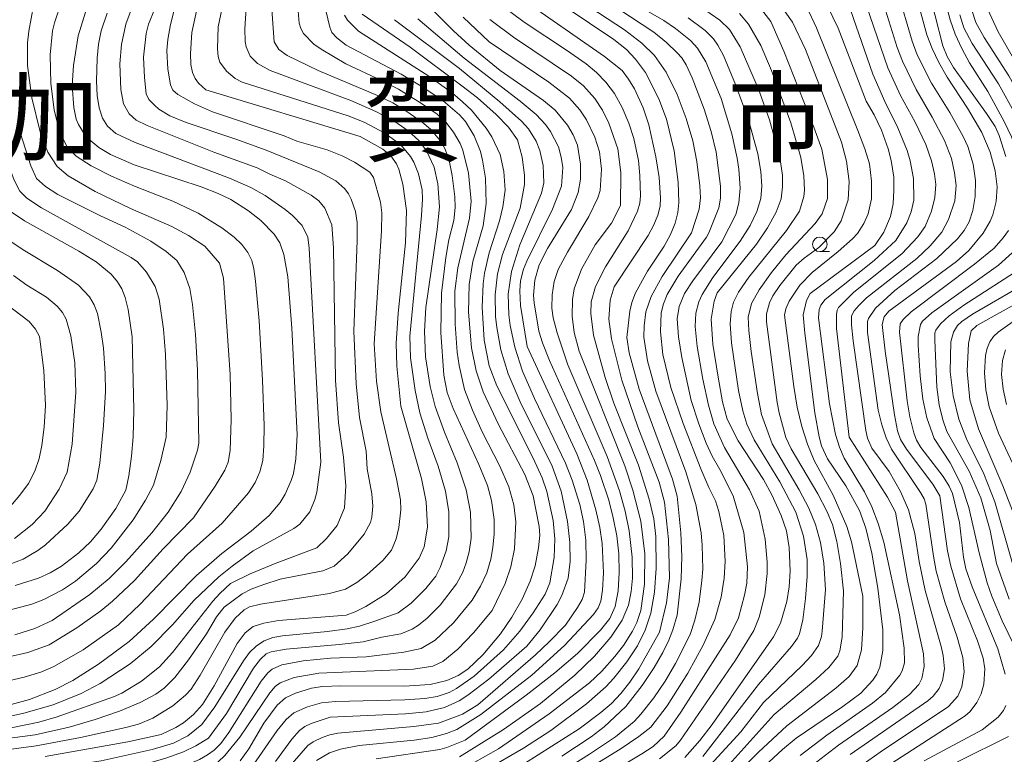
# Model space of a CAD drawing. Units: millimetres. Extents: x -68000 to -66000, y 16500 to 18000.
# Drawn here: x -66590 to -66421, y 17569 to 17695 of the extents above; entities that cross this region are included whole.
import ezdxf

# ---------------------------------------------------------------- set-up
doc = ezdxf.new("R2010")
doc.units = ezdxf.units.MM
for name, color, linetype, lineweight in [('633100_広葉樹林', 7, 'Continuous', 9), ('710100_等高線（計曲線）', 7, 'Continuous', 20), ('710200_等高線（主曲線）', 7, 'Continuous', 9)]:
    doc.layers.add(name, color=color, linetype=linetype, lineweight=lineweight)
doc.layers.add('811000_市・東京都の区', color=7, linetype='Continuous')
doc.styles.add('Style-Kanji', font='txt')

msp = doc.modelspace()

# ---------------------------------------------------------------- linework, layer by layer
at = {"layer": '633100_広葉樹林'}
msp.add_line((-66452.85, 17655.18), (-66451.18, 17655.18), dxfattribs=at)
msp.add_circle((-66452.85, 17656.43), 1.25, dxfattribs=at)
at = {"layer": '710100_等高線（計曲線）', "flags": 128}
for points in [[(-66556, 17714.47), (-66560.7, 17692.81), (-66560.93, 17689.22), (-66560.86, 17687.3), (-66560.59, 17685.94), (-66560.14, 17684.94), (-66559.56, 17684.1), (-66558.33, 17682.99), (-66531.8, 17674.96), (-66527.9, 17672.77), (-66526.53, 17671.61), (-66525.56, 17670.28), (-66525.16, 17669.33), (-66524.48, 17666.76), (-66523.84, 17662.24), (-66524.04, 17656.7), (-66525.3, 17644.63), (-66525.6, 17639.46), (-66525.48, 17635.49), (-66524.83, 17628.61)], [(-66513.79, 17571.3), (-66503.3, 17578.98), (-66498.34, 17582.85), (-66494.49, 17586.17), (-66490.51, 17590.16), (-66488.94, 17592.19), (-66488, 17594.25), (-66487.46, 17596.91), (-66487.29, 17600.07), (-66487.39, 17603.26), (-66487.74, 17606.39), (-66488.32, 17609.46), (-66489.1, 17612.48), (-66490.51, 17616.72), (-66491.57, 17619.29), (-66499.26, 17636.46), (-66500.51, 17639.54), (-66501.12, 17641.51), (-66501.94, 17646.36), (-66502, 17647.72), (-66501.79, 17650.3), (-66501.05, 17652.9), (-66499.64, 17655.74), (-66495.51, 17662.4), (-66494.35, 17665.32), (-66493.98, 17667.63), (-66493.93, 17670.19), (-66494.46, 17673.49), (-66495.22, 17675.26), (-66496.17, 17676.88), (-66498.29, 17679.47), (-66500.31, 17681.11), (-66507.78, 17686.31), (-66513.06, 17690.63), (-66515.75, 17693.12), (-66522.35, 17699.78)], [(-66500.93, 17700.2), (-66488.23, 17691.6), (-66486.07, 17689.9), (-66484.49, 17688.22), (-66482.79, 17685.96), (-66480.48, 17681.43), (-66479.19, 17677.91), (-66477.86, 17672.51), (-66477.19, 17667.13), (-66477.07, 17663.61), (-66477.24, 17661.88), (-66477.71, 17660.06), (-66478.48, 17658.14), (-66479.56, 17656.13), (-66482.43, 17651.84), (-66484.49, 17648.08), (-66485.13, 17646.44), (-66485.5, 17644.96), (-66485.97, 17640.42), (-66485.61, 17637.77), (-66483.87, 17631.58), (-66478.15, 17616.11), (-66477.36, 17613.16), (-66476.73, 17606.91), (-66476.57, 17602.8), (-66476.69, 17598.98), (-66477.37, 17592.77)], [(-66436.78, 17700.91), (-66434.46, 17692.44), (-66433.58, 17690.09), (-66432.42, 17687.66), (-66431, 17685.15), (-66427.46, 17679.82), (-66425.02, 17675.64), (-66423.57, 17672.26), (-66422.73, 17669.03), (-66422.41, 17666.29), (-66422.54, 17663.81), (-66423.11, 17661.51), (-66423.57, 17660.42), (-66424.8, 17658.35), (-66427.27, 17655.4), (-66429.39, 17653.48), (-66440.98, 17644.94), (-66441.79, 17643.99), (-66442.16, 17642.69), (-66441.65, 17638.06), (-66440.02, 17627.13), (-66439.48, 17624.38), (-66438.98, 17622.92), (-66437.99, 17621.24), (-66433.45, 17615.24), (-66432.21, 17613.21), (-66430.92, 17603.77), (-66430.37, 17601.14), (-66428.68, 17595.57), (-66425.79, 17588.32), (-66424.8, 17585.38), (-66424.48, 17583.52), (-66424.67, 17580.88), (-66425.16, 17579.21), (-66425.91, 17577.73), (-66427.01, 17576.19), (-66427.87, 17575.44), (-66441.44, 17566.67)], [(-66578.95, 17696.33), (-66580.22, 17692.26), (-66581.03, 17687.15), (-66581.29, 17683.69), (-66580.98, 17679.95), (-66580.55, 17677.93), (-66580.18, 17676.99), (-66579.11, 17675.26), (-66578.4, 17674.47), (-66576.71, 17673.07), (-66574.69, 17671.86), (-66570.62, 17670.07)], [(-66552.43, 17567.75), (-66550.94, 17569.79), (-66548.36, 17574.21), (-66546.03, 17577.29), (-66544.65, 17578.55), (-66542.91, 17579.35), (-66540.16, 17580.19), (-66538.28, 17580.47), (-66535.12, 17580.59), (-66524.24, 17580.56), (-66519.8, 17580.81), (-66516.91, 17581.53), (-66514.99, 17582.37), (-66513.32, 17583.48), (-66510.74, 17585.94), (-66507.67, 17589.53), (-66505.73, 17592.37), (-66504, 17595.49), (-66502.62, 17598.56), (-66501.73, 17601.19), (-66501.15, 17604.32), (-66500.96, 17606.47), (-66501.07, 17607.97), (-66502.1, 17613.26), (-66503.49, 17616.91), (-66508.03, 17625.5), (-66510.68, 17631.12), (-66511.89, 17634.71), (-66512.69, 17638.67), (-66513.21, 17644.79), (-66513.1, 17649.56), (-66512.43, 17653.47), (-66510.67, 17659.63), (-66510.17, 17663.46), (-66510.3, 17667.77), (-66510.76, 17670.9), (-66511.14, 17672.38), (-66512.2, 17675.09), (-66513.71, 17677.51), (-66514.76, 17678.7), (-66517.52, 17681.08), (-66521.04, 17683.45), (-66524.77, 17685.65), (-66534.18, 17690.65), (-66535.79, 17691.87), (-66536.65, 17692.81), (-66537.03, 17693.74), (-66537.68, 17696.58)], [(-66473.36, 17697.21), (-66470.01, 17694.91), (-66468.38, 17693.33), (-66466.51, 17690.37), (-66463.38, 17683.09), (-66461.48, 17677.79), (-66459.74, 17671.37), (-66459.27, 17668.32), (-66459.24, 17666.32), (-66459.51, 17664.27), (-66460.34, 17661.94), (-66461.81, 17659.28), (-66463.71, 17656.47), (-66470.5, 17648.1), (-66471, 17646.66), (-66471.53, 17643.6), (-66471.2, 17639.31), (-66470.33, 17633.63), (-66469.55, 17629.39), (-66468.75, 17626.43), (-66466.87, 17622.67), (-66462.54, 17616.05), (-66461.07, 17613.43), (-66459.47, 17609.88), (-66458.57, 17607.24), (-66458.13, 17604.39), (-66457.95, 17600.31), (-66458.12, 17597.59), (-66458.54, 17595.08), (-66459.62, 17591.35), (-66460.83, 17589.03), (-66471.33, 17573.97), (-66473.43, 17571.21), (-66476.04, 17568.3)], [(-66444.89, 17681.04), (-66449.7, 17693.57), (-66451.51, 17697.31)], [(-66424.39, 17697.63), (-66422.2, 17692.94), (-66416.53, 17683.11)], [(-66488.44, 17542.67), (-66459.27, 17569.68), (-66456.93, 17571.62), (-66448.87, 17577.03), (-66445.83, 17579.36), (-66443.72, 17581.58), (-66443.06, 17582.61), (-66442.56, 17583.81), (-66442.01, 17586.68), (-66442.03, 17590.24), (-66442.86, 17597.37), (-66443.91, 17603.38), (-66444.95, 17607.69), (-66446.05, 17610.72), (-66448.37, 17614.97), (-66451.54, 17619.62), (-66452.54, 17621.81), (-66452.97, 17623.38), (-66453.68, 17627.47), (-66455.43, 17641.15), (-66455.69, 17644.3), (-66455.14, 17646.8), (-66454.49, 17647.99), (-66443.4, 17656.24), (-66441.87, 17658.52), (-66440.71, 17661.23), (-66440.28, 17663.38), (-66440.12, 17665.74), (-66440.16, 17667.94), (-66440.59, 17670.84), (-66441.12, 17672.83), (-66442.27, 17676.02), (-66443.5, 17678.67), (-66444.89, 17681.04)], [(-66570.62, 17670.07), (-66559.09, 17666.28), (-66556.17, 17665.18), (-66553.99, 17664.13), (-66550.96, 17662.17), (-66548.88, 17660.51), (-66546.57, 17658.17), (-66545.61, 17656.67), (-66544.9, 17654.66), (-66544.22, 17650.84), (-66543.52, 17642.04), (-66542.63, 17623.77), (-66542.85, 17619.58), (-66543.27, 17617.07), (-66543.63, 17615.86), (-66544.66, 17613.53), (-66545.55, 17612.08), (-66547.44, 17609.86), (-66550.52, 17607.16), (-66555.54, 17603.31), (-66559.92, 17599.56), (-66567.29, 17592.05), (-66571.47, 17588.2), (-66576.73, 17584.3), (-66581.17, 17581.51), (-66584.16, 17579.99), (-66588.62, 17578.24), (-66593.01, 17577.07)], [(-66591.76, 17662.01), (-66589.43, 17660.44), (-66580.12, 17655.26), (-66577.15, 17653.44), (-66574.54, 17651.28), (-66573.46, 17650), (-66572.72, 17648.78), (-66572.17, 17647.3), (-66571.66, 17645.24), (-66570.97, 17640.56), (-66570.7, 17628.03), (-66570.79, 17623.39), (-66571.05, 17620.03), (-66571.51, 17616.7), (-66572.06, 17614.23), (-66573.79, 17611.06), (-66576.26, 17607.5), (-66578.12, 17605.35), (-66580.11, 17603.42), (-66583.09, 17601.13), (-66585.06, 17600), (-66587.07, 17599.08), (-66591.03, 17597.83)], [(-66412.85, 17649.79), (-66425.86, 17642.48), (-66426.84, 17641.6), (-66427.29, 17639.42), (-66427.52, 17634.65), (-66427.06, 17629.71), (-66425.58, 17624.73), (-66421.4, 17614.95), (-66419.34, 17609.63)], [(-66524.83, 17628.61), (-66521.25, 17616.24), (-66520.45, 17612.18), (-66520.26, 17607.83), (-66520.78, 17604.49), (-66521.65, 17602.52), (-66524.06, 17599.33), (-66527.32, 17596.38), (-66530.84, 17594.21), (-66532.65, 17593.3), (-66534.23, 17592.76), (-66545.85, 17591.8), (-66548.34, 17591.37), (-66550.15, 17590.8), (-66551.55, 17589.68), (-66552.9, 17587.89), (-66556.85, 17580.59), (-66558.88, 17577.42), (-66560.44, 17575.68), (-66562.17, 17574.24), (-66563.48, 17573.42), (-66565.99, 17572.25), (-66571.69, 17570.98), (-66585.89, 17568.47)], [(-66477.37, 17592.77), (-66478.11, 17590.21), (-66478.81, 17588.44), (-66479.82, 17586.32), (-66481.29, 17583.76), (-66483.39, 17580.65), (-66486.16, 17577.08), (-66489.89, 17573.55), (-66492.13, 17571.83), (-66497.18, 17568.53)], [(-66529.04, 17568.08), (-66518.11, 17569.69), (-66516.89, 17570.01), (-66513.79, 17571.3)]]:
    msp.add_lwpolyline(points, dxfattribs=at)
at = {"layer": '710200_等高線（主曲線）', "flags": 128}
for points in [[(-66551.89, 17714.25), (-66556.17, 17693.77), (-66556.32, 17690.02), (-66556.21, 17688.68), (-66555.93, 17687.71), (-66554.77, 17686.2), (-66553.28, 17684.9), (-66552.06, 17684.27), (-66533.87, 17678.49), (-66531.13, 17677.44), (-66527.55, 17675.52), (-66525.42, 17673.99), (-66524.55, 17673.19), (-66523.16, 17671.49), (-66522.6, 17670.56), (-66521.77, 17668.52), (-66521.14, 17665.77), (-66521.07, 17664.19), (-66521.24, 17661.36), (-66523.27, 17640.64), (-66523.17, 17636.96), (-66522.38, 17631.32), (-66521.53, 17627.51), (-66520.15, 17623.12), (-66518.4, 17618.31), (-66517.15, 17614.05), (-66516.57, 17610.51), (-66516.58, 17606.18), (-66517.02, 17603.79), (-66518.04, 17600.92), (-66518.82, 17599.45), (-66520.53, 17597.3), (-66523.06, 17594.83), (-66525.25, 17593.13), (-66529.43, 17591.63), (-66531.93, 17590.88), (-66534.05, 17590.38)], [(-66560.61, 17709.04), (-66564.39, 17694.21), (-66564.84, 17691.61), (-66564.99, 17689.75), (-66564.83, 17686.53), (-66564.37, 17683.84), (-66563.96, 17682.92), (-66563.09, 17682.19), (-66560.24, 17680.55), (-66557.16, 17679.18), (-66544.88, 17675.08), (-66542.65, 17674.15)], [(-66556.92, 17672.24), (-66568.4, 17676.85), (-66570.28, 17677.78), (-66571.5, 17678.83), (-66572.43, 17680.58), (-66572.9, 17683.01), (-66573.05, 17687.43), (-66572.8, 17690.77), (-66572.04, 17694.23), (-66568.03, 17705.15)], [(-66432.89, 17704.06), (-66430.48, 17694.99), (-66429.58, 17692.51), (-66428.47, 17690.05), (-66427.14, 17687.59), (-66424, 17682.68), (-66421.18, 17677.55), (-66419.95, 17674.89), (-66418.26, 17670.57), (-66416.98, 17666.9), (-66416.32, 17664.35), (-66416.23, 17662.03), (-66416.44, 17660.33), (-66416.89, 17658.79), (-66417.85, 17657), (-66419.82, 17654.97), (-66422.17, 17652.84), (-66427.38, 17649.11)], [(-66439.46, 17699.73), (-66437.01, 17691.34), (-66436.11, 17688.98), (-66433.67, 17684.1), (-66430.51, 17679.05), (-66428.23, 17674.96), (-66427.45, 17673.23), (-66426.51, 17670.18), (-66426.11, 17667.37), (-66426.16, 17664.66), (-66426.56, 17662.23), (-66427.18, 17660.31), (-66428.03, 17658.81), (-66429.19, 17657.35), (-66432.73, 17654.02)], [(-66434.38, 17700.88), (-66431.7, 17690.52), (-66430.95, 17688.68), (-66429.9, 17686.82)], [(-66589.71, 17655.5), (-66592.66, 17657.5), (-66594.17, 17658.85), (-66596.53, 17661.8), (-66597.09, 17662.99), (-66605.34, 17689.48), (-66605.92, 17692.43), (-66605.98, 17694.78), (-66605.6, 17698.34)], [(-66548.58, 17633.08), (-66549.17, 17643.28), (-66549.77, 17650.11), (-66550.05, 17652.24), (-66550.42, 17653.67), (-66551.11, 17655.05), (-66552.11, 17656.39), (-66553.43, 17657.69), (-66555.54, 17659.26), (-66559.63, 17661.76), (-66563.95, 17663.84), (-66570.56, 17666.4), (-66574.53, 17668.14), (-66578.03, 17669.92), (-66580.59, 17671.58), (-66582.11, 17673.11), (-66583.43, 17675.8), (-66584.37, 17679.51), (-66584.92, 17684.05), (-66585.04, 17688.97), (-66584.64, 17693.12), (-66584.32, 17694.49), (-66583.12, 17698)], [(-66505.42, 17699.56), (-66489.86, 17688.69), (-66486.82, 17686.3), (-66485.69, 17684.79), (-66484.7, 17683.16), (-66483.18, 17679.87), (-66482.23, 17676.94), (-66481, 17671.46), (-66480.47, 17667.92), (-66480.2, 17664.42), (-66480.3, 17663), (-66480.69, 17661.45), (-66481.37, 17659.77), (-66482.34, 17657.96), (-66488.2, 17649.14), (-66488.84, 17646.86), (-66489.07, 17643.58), (-66488.63, 17640.22), (-66486.83, 17633.08), (-66484.12, 17625.07), (-66480.44, 17615.6), (-66479.51, 17612.16), (-66478.85, 17605.76), (-66478.66, 17599.15), (-66479.17, 17594.88), (-66480.37, 17589.82)], [(-66495.35, 17699.17), (-66486.37, 17693.26), (-66483.44, 17691.01), (-66481.25, 17688.89), (-66479.26, 17686), (-66477.38, 17682.18), (-66475.78, 17678.05), (-66474.66, 17674.19), (-66473.97, 17670.66), (-66473.43, 17666.46), (-66473.36, 17664.41), (-66473.58, 17662.46), (-66474.89, 17658.4), (-66479.91, 17650.9), (-66481.83, 17647.49), (-66482.72, 17644.84), (-66483.02, 17642.44), (-66483.07, 17640.48), (-66482.43, 17636.41), (-66481.02, 17631.24), (-66475.85, 17617.34), (-66474.13, 17611.77), (-66473.23, 17606.9), (-66473.04, 17604.76), (-66472.97, 17600.66), (-66473.09, 17598.7), (-66473.6, 17595), (-66474.29, 17591.89), (-66475.12, 17589.44), (-66477.65, 17584.42), (-66479.43, 17581.42), (-66481.37, 17578.56), (-66483.61, 17575.71), (-66484.75, 17574.5), (-66487.95, 17571.84), (-66492.39, 17568.85), (-66499.7, 17564.3)], [(-66491.55, 17699.65), (-66481.35, 17692.89), (-66479.18, 17691.07), (-66477.33, 17689.35), (-66476.54, 17688.47), (-66475.8, 17687.28), (-66474.78, 17685.04), (-66472.7, 17679.63), (-66471.52, 17675.83), (-66470.68, 17672.24), (-66469.89, 17666.44), (-66469.9, 17664.38), (-66470.19, 17662.71), (-66471.92, 17658.4), (-66472.3, 17657.68), (-66477.16, 17650.96), (-66479.07, 17647.81), (-66479.7, 17646.21), (-66480.08, 17644.65), (-66480.24, 17641.42), (-66479.79, 17637.5), (-66478.43, 17631.82), (-66476.3, 17625.65), (-66473.27, 17617.86), (-66471.91, 17614.65), (-66470.75, 17612.39), (-66470.21, 17610.54), (-66469.36, 17606.41)], [(-66485.44, 17698.22), (-66479.64, 17694.85), (-66477.62, 17693.51), (-66475.07, 17691.43), (-66473.84, 17690.11), (-66472.42, 17687.75), (-66469.81, 17681.45), (-66467.99, 17675.43), (-66467.05, 17671.21), (-66466.75, 17669.32), (-66466.52, 17666.07), (-66466.76, 17663.54), (-66467.27, 17661.55), (-66469.67, 17656.86), (-66474.68, 17650.19), (-66476.08, 17648), (-66476.98, 17645.77), (-66477.38, 17643.62), (-66477.14, 17640.56), (-66476.57, 17636.97), (-66474.94, 17629.63), (-66473.64, 17625.61), (-66472.36, 17622.3), (-66471.35, 17620.03), (-66470.01, 17617.76)], [(-66460.04, 17698.15), (-66457.53, 17694.58), (-66455.31, 17689.89), (-66449.12, 17674), (-66448.26, 17670.71), (-66447.8, 17667.22), (-66447.97, 17664.07), (-66449.21, 17660.47), (-66450.37, 17658.57), (-66453.02, 17655.88)], [(-66442.14, 17698.55), (-66439.55, 17690.24), (-66438.65, 17687.87), (-66436.33, 17683.05), (-66433.53, 17678.26), (-66431.44, 17674.28), (-66430.26, 17671.2), (-66429.69, 17668.71), (-66429.44, 17666.56), (-66429.64, 17663.88), (-66430.77, 17660.7), (-66431.9, 17658.55), (-66433.92, 17656.15), (-66436.16, 17653.99), (-66444.83, 17647.22), (-66446.13, 17645.95), (-66446.93, 17645.01), (-66447.38, 17644.15), (-66447.4, 17642.61), (-66447.11, 17639.83), (-66444.97, 17624.48), (-66444.64, 17623.14), (-66443.89, 17621.42), (-66440.94, 17617.4)], [(-66596.85, 17697.65), (-66597.64, 17693.25), (-66597.73, 17691.07), (-66592.57, 17670.99), (-66591.25, 17667.45), (-66590.23, 17665.55), (-66589.07, 17664.38), (-66586.54, 17662.69), (-66571.12, 17654.16), (-66570.06, 17653.42), (-66568.51, 17651.64), (-66567.03, 17649.21), (-66566.33, 17647.02), (-66565.59, 17641.88), (-66565.26, 17637.52), (-66564.92, 17628.75)], [(-66587.89, 17697.38), (-66588.7, 17693.07), (-66588.91, 17691.03), (-66588.96, 17687.15), (-66588.21, 17681.6), (-66586.76, 17675.76), (-66585.44, 17672.26), (-66583.86, 17669.79), (-66581.93, 17668.18), (-66577.29, 17665.5), (-66571.27, 17662.6), (-66564.12, 17659.52), (-66561.29, 17657.95), (-66558.48, 17656.11), (-66555.98, 17653.19), (-66555.29, 17650.63)], [(-66555.15, 17594.14), (-66552.09, 17596.38), (-66550.53, 17597.22), (-66548.37, 17598.01), (-66545.53, 17598.91), (-66538.22, 17600.35), (-66536.29, 17601.16), (-66533.94, 17603.3), (-66531.11, 17606.66), (-66530.04, 17608.66), (-66529.79, 17609.57), (-66529.63, 17611.45), (-66529.81, 17613.58), (-66530.57, 17617.85), (-66530.75, 17620.88), (-66531.93, 17626.7), (-66532.51, 17632.47), (-66532.89, 17641.51), (-66532.3, 17657.11), (-66532.33, 17660.21), (-66532.59, 17662.05), (-66533.32, 17664.19), (-66533.81, 17665.11), (-66534.42, 17665.94), (-66535.97, 17667.32), (-66538.85, 17668.86), (-66547.94, 17672.58), (-66553.15, 17674.47), (-66561.69, 17677.33), (-66564.5, 17678.49), (-66566.36, 17679.63), (-66567.13, 17680.31), (-66568.09, 17681.33), (-66568.56, 17682.3), (-66568.86, 17685.06), (-66568.99, 17688.6), (-66568.58, 17692.62), (-66568.16, 17694.26), (-66567.05, 17696.86)], [(-66551.38, 17697.01), (-66551.62, 17693.44), (-66551.57, 17691.29), (-66551.38, 17690.34), (-66550.67, 17688.74), (-66549.43, 17687.49), (-66547.24, 17686.28), (-66533.39, 17681.12), (-66529.1, 17679.23), (-66525.84, 17677.51), (-66523.54, 17675.93), (-66521.75, 17674.26), (-66520.4, 17672.47), (-66519.08, 17669.67), (-66518.44, 17666.83), (-66518.2, 17662.85), (-66518.57, 17659), (-66520.51, 17645.59), (-66520.74, 17641.5), (-66520.56, 17637.1), (-66519.8, 17632.01), (-66518.92, 17628.6), (-66517.3, 17624.16), (-66515.14, 17618.93), (-66513.6, 17614.28), (-66512.85, 17610.45), (-66512.72, 17605.94), (-66513.05, 17603.63), (-66513.58, 17601.75), (-66514.18, 17600.15), (-66515.25, 17598.12), (-66518.06, 17594.44), (-66520.31, 17592.21), (-66521.76, 17591), (-66522.87, 17590.36), (-66524.82, 17589.56), (-66528.06, 17588.96), (-66531.3, 17588.19), (-66535.42, 17587.72), (-66544.5, 17586.9), (-66547.1, 17586.42), (-66547.93, 17586.1), (-66548.92, 17585.21), (-66550.12, 17583.64), (-66554.76, 17575.88), (-66557.86, 17571.62)], [(-66546.99, 17696.76), (-66546.57, 17691.21), (-66545.79, 17689.89), (-66544.34, 17688.87), (-66539, 17686.28), (-66528.81, 17682.02), (-66526.21, 17680.73), (-66523.93, 17679.37), (-66521.16, 17677.43), (-66519.74, 17676.2), (-66518.06, 17674.24), (-66517.21, 17672.78), (-66516.52, 17670.81), (-66515.98, 17668.26), (-66515.52, 17664.58), (-66515.47, 17662.76), (-66515.73, 17660.52), (-66516.55, 17657.22), (-66517.08, 17654.19), (-66517.81, 17648.02), (-66517.94, 17641.31), (-66517.43, 17633.95), (-66516.83, 17630.97), (-66515.81, 17628.22), (-66511.4, 17618.59), (-66509.95, 17615), (-66509.24, 17612.46), (-66508.81, 17609.19), (-66508.78, 17606.72), (-66509.02, 17604.36), (-66509.36, 17602.35), (-66510.05, 17600.02), (-66511.12, 17597.73), (-66512.59, 17595.3), (-66515.74, 17591.44), (-66518.93, 17588.45), (-66521.31, 17587.04), (-66524.31, 17586.36), (-66530.78, 17585.61)], [(-66542.44, 17696.5), (-66542.27, 17694.41), (-66542.01, 17693.52), (-66541.51, 17692.63), (-66539.76, 17690.83), (-66538.52, 17689.93), (-66534.24, 17687.41), (-66528.12, 17684.57), (-66525.24, 17683.06), (-66521.41, 17680.75), (-66518.55, 17678.76), (-66517.06, 17677.39), (-66515.74, 17675.72), (-66514.6, 17673.73), (-66514.14, 17672.6), (-66513.18, 17668.65), (-66512.75, 17663.82), (-66513.02, 17660.95), (-66515.03, 17652.42), (-66515.54, 17648.4), (-66515.49, 17642.73), (-66515.12, 17637.89), (-66514.8, 17635.6), (-66513.86, 17631.51), (-66512.52, 17627.94), (-66510.83, 17624.24), (-66507.79, 17618.33), (-66506.26, 17614.76), (-66505.41, 17611.7), (-66505.08, 17608.8), (-66505.31, 17604.14), (-66505.93, 17601.03), (-66506.89, 17598.16), (-66509.13, 17593.54)], [(-66507.86, 17697.74), (-66503.65, 17694.58), (-66496.38, 17689.79)], [(-66463.68, 17697.78), (-66461.28, 17694.73), (-66459.03, 17689.62), (-66453.87, 17676.58), (-66452.51, 17672.77), (-66451.54, 17667.57), (-66451.54, 17664.29)], [(-66455.09, 17697.17), (-66453.43, 17693.64), (-66446.34, 17676.01), (-66445.11, 17672.84), (-66444.32, 17670.26), (-66443.98, 17667.28), (-66443.98, 17664.24), (-66444.53, 17661.66), (-66445.27, 17659.99), (-66446.39, 17658.31), (-66447.26, 17657.36), (-66449.68, 17655.2), (-66454.17, 17651.59), (-66456.29, 17649.42), (-66458.11, 17646.68), (-66458.71, 17645.38), (-66458.93, 17644.26), (-66457.33, 17632.04), (-66456.72, 17628.46), (-66455.93, 17625.15), (-66454.96, 17622.11), (-66453.82, 17619.33), (-66450.54, 17613.34), (-66448.22, 17607.98), (-66447.38, 17605.31), (-66445.46, 17596.02)], [(-66447.59, 17696.73), (-66443.74, 17685.67), (-66441.67, 17680.96), (-66439.45, 17676.46), (-66437.85, 17672.52), (-66437.32, 17670.78), (-66436.78, 17667.74), (-66436.73, 17664.03), (-66437.14, 17662.04), (-66437.88, 17660.14), (-66439.81, 17657.09), (-66443.53, 17653.63), (-66451.92, 17646.94), (-66452.66, 17645.96), (-66452.97, 17645.26), (-66453.08, 17643.79), (-66451.18, 17629.04), (-66450.17, 17623.76), (-66449.49, 17621.57), (-66448.69, 17619.68), (-66445.16, 17613.95), (-66443.91, 17611.35), (-66442.8, 17608.46), (-66441.84, 17605.28), (-66439.14, 17592.81)], [(-66444.82, 17697.38), (-66441.19, 17686.75), (-66439, 17682), (-66436.49, 17677.39), (-66434.65, 17673.6), (-66433.64, 17670.76), (-66433.17, 17668.56), (-66432.95, 17666.69), (-66433.07, 17664.5), (-66433.64, 17662.14), (-66434.73, 17659.5), (-66436.04, 17657.72), (-66438.74, 17654.81), (-66446.98, 17648.21), (-66449.66, 17645.59), (-66449.88, 17645.14), (-66450.01, 17644.4), (-66449.98, 17641.99), (-66447.82, 17623.31)], [(-66426.75, 17696.64), (-66426.08, 17694.54), (-66424.63, 17691.97), (-66420.37, 17685.36), (-66417.34, 17679.89), (-66415.81, 17676.8), (-66411.16, 17666.35), (-66410.2, 17663.2), (-66410, 17659.93), (-66410.27, 17658), (-66411.31, 17654.93)], [(-66538.56, 17619.01), (-66540.58, 17655.78), (-66540.8, 17657.68), (-66541.76, 17659.67), (-66543.43, 17661.39), (-66544.68, 17662.39), (-66548.12, 17664.81), (-66550.56, 17666.18), (-66554.25, 17667.8), (-66570.44, 17673.95), (-66573.77, 17675.46), (-66575.22, 17676.74), (-66576.08, 17678.12), (-66576.65, 17679.89), (-66576.98, 17682.01), (-66577.11, 17684.44), (-66576.98, 17688.39), (-66576.72, 17690.79), (-66576.27, 17693.11), (-66575.24, 17696.16)], [(-66534.48, 17695.81), (-66533.99, 17694.95), (-66532.06, 17693.05), (-66519.81, 17685.21), (-66515.93, 17682.38), (-66514.22, 17680.93), (-66512.69, 17679.45), (-66510.17, 17676.41), (-66509.18, 17674.87), (-66507.77, 17671.87), (-66507.1, 17668.96), (-66506.92, 17665.71), (-66507.29, 17662.87), (-66507.86, 17660.46), (-66509.66, 17654.97), (-66510.43, 17651.5), (-66510.67, 17649.63), (-66510.86, 17645.66), (-66510.5, 17640), (-66509.62, 17635.54), (-66508.33, 17632.12), (-66502.07, 17619.7), (-66500.54, 17616.32), (-66499.76, 17613.99), (-66498.65, 17609)], [(-66531.45, 17695.94), (-66523.2, 17690.3), (-66514.35, 17683.68)], [(-66525.91, 17695.01), (-66514.76, 17686.64), (-66507.81, 17680.9), (-66504.07, 17677.58), (-66502.9, 17676.28), (-66501.58, 17674.17), (-66500.93, 17672.55), (-66500.36, 17669.99), (-66500.28, 17666.99), (-66500.68, 17665.24), (-66504.37, 17656.32), (-66505.82, 17651.75), (-66506.38, 17647.9), (-66506.26, 17644.35), (-66506.03, 17642.52), (-66505.24, 17638.76), (-66503.89, 17634.64), (-66501.87, 17629.94), (-66496.52, 17618.83), (-66495.4, 17615.95), (-66494.09, 17611.72), (-66493.43, 17608.82), (-66493.06, 17605.65), (-66492.98, 17602.19), (-66493.24, 17596.67), (-66493.65, 17595.41), (-66494.47, 17594.05), (-66496.52, 17591.05), (-66499.33, 17588.14), (-66501.67, 17585.92), (-66511.57, 17577.34)], [(-66521.91, 17695.14), (-66513.96, 17688.38), (-66504.33, 17681.04), (-66501.57, 17678.75), (-66499.95, 17677.04), (-66499.08, 17675.81), (-66497.76, 17673.2), (-66497.26, 17671.43), (-66497.01, 17669.64), (-66497.2, 17666.4), (-66498.76, 17662.49), (-66503.17, 17653.56), (-66503.72, 17652.17), (-66504.24, 17650.15), (-66504.35, 17648.46), (-66504.24, 17645.94), (-66503.1, 17638.87)], [(-66514.1, 17695.44), (-66509.66, 17691.21)], [(-66509.5, 17695.05), (-66505.45, 17692.02), (-66495.48, 17685.3), (-66493.42, 17683.66), (-66491.47, 17681.46), (-66490.2, 17679.49), (-66489.08, 17677.22), (-66487.56, 17672.82), (-66487.04, 17668.78), (-66487.08, 17663.11)], [(-66475.49, 17695.36), (-66472.54, 17693.17), (-66471.11, 17691.72), (-66470.34, 17690.66), (-66469.37, 17688.88), (-66467.32, 17683.88), (-66465.12, 17677.8), (-66463.5, 17671.97), (-66462.99, 17668.92), (-66462.8, 17666.4), (-66462.97, 17664.29), (-66463.64, 17662.07), (-66464.83, 17659.65), (-66466.52, 17656.96), (-66471.21, 17650.73), (-66473.03, 17647.82), (-66473.61, 17646.53), (-66474.15, 17644.6), (-66474.28, 17642.33), (-66473.92, 17638.87), (-66472.92, 17633.29), (-66471.98, 17628.8), (-66471.06, 17625.58), (-66469.2, 17621.55), (-66464.91, 17614.27), (-66463.29, 17610.63), (-66462.24, 17605.81), (-66461.89, 17601.86), (-66461.9, 17599.92), (-66462.31, 17596.21), (-66463.26, 17592.4), (-66464.21, 17590.11), (-66467.35, 17584.99), (-66476.76, 17571.27), (-66477.6, 17570.28), (-66480.38, 17568.09)], [(-66466.63, 17696.08), (-66465.12, 17694.27), (-66462.97, 17690.6), (-66461.15, 17686.3), (-66457.85, 17677.3), (-66456.09, 17671.37), (-66455.57, 17668.17), (-66455.5, 17665.72), (-66455.61, 17664.65), (-66456.34, 17662.13), (-66458.58, 17658.81), (-66465.03, 17650.78), (-66466.83, 17648.21), (-66467.66, 17646.48), (-66468.08, 17644.88), (-66468.26, 17642.79), (-66468.01, 17639.49), (-66466.79, 17631.35), (-66466.09, 17627.82), (-66465.41, 17625.56), (-66464.15, 17622.84), (-66459.69, 17615.67), (-66456.99, 17610.41)], [(-66428.82, 17695.85), (-66428.14, 17693.59), (-66426.67, 17690.91), (-66422.18, 17684.02), (-66419.26, 17678.72), (-66417.88, 17675.84), (-66414.69, 17668.26), (-66413.62, 17665.26), (-66413.21, 17663.36), (-66413.18, 17660.49), (-66413.57, 17658.56), (-66414.29, 17656.74), (-66415.22, 17655.28), (-66417.07, 17653.39), (-66419.4, 17651.58), (-66428.14, 17645.96), (-66430.65, 17644.14), (-66432.13, 17642.77), (-66432.94, 17641.71), (-66433.12, 17641.26), (-66433.07, 17639.98)], [(-66509.66, 17691.21), (-66499.38, 17684.28), (-66495.82, 17681.53), (-66494.09, 17679.55), (-66492.93, 17677.79), (-66491.52, 17674.81), (-66490.68, 17672.32), (-66490.35, 17669.34), (-66490.59, 17665.66), (-66490.99, 17664.4), (-66492.52, 17661.24), (-66496.21, 17655.11), (-66497.78, 17652.12), (-66498.47, 17650.07), (-66498.8, 17647.73), (-66498.88, 17645.49), (-66498.63, 17643.78), (-66497.98, 17641.22), (-66496.13, 17635.71), (-66489.4, 17619.99), (-66487.25, 17614.1), (-66486.29, 17610.6), (-66485.62, 17607.21), (-66485.09, 17602.7), (-66485.01, 17599.12), (-66485.25, 17596.82), (-66485.73, 17594.44), (-66486.78, 17591.87), (-66488.73, 17588.94), (-66491.54, 17585.71), (-66494.9, 17582.44), (-66500.85, 17577.56), (-66507.2, 17573.11), (-66514.76, 17568.41)], [(-66496.38, 17689.79), (-66493.01, 17687.45), (-66491.23, 17685.96), (-66489.61, 17684.29), (-66488.14, 17682.33), (-66486.82, 17679.96), (-66485.66, 17677.24), (-66484.78, 17674.6), (-66484, 17670.84), (-66483.74, 17668.23), (-66483.64, 17664.78), (-66483.77, 17663.53), (-66484.17, 17662.11), (-66485.77, 17658.74), (-66489.67, 17652.59), (-66491.4, 17649.19), (-66492.11, 17646.56), (-66492.19, 17644.54), (-66491.71, 17640.83), (-66489.74, 17633.57), (-66488.24, 17629.15), (-66483.98, 17618.52), (-66482.14, 17612.69), (-66481.37, 17609.3), (-66480.99, 17606.24), (-66480.94, 17600.83), (-66481.25, 17596.71), (-66481.87, 17593.1), (-66482.83, 17590.15), (-66484.17, 17587.49), (-66485.97, 17584.74), (-66488.24, 17581.91), (-66489.62, 17580.46), (-66492.92, 17577.5), (-66499.06, 17572.95), (-66503.75, 17569.92), (-66508.76, 17566.97)], [(-66429.9, 17686.82), (-66424.2, 17678.93), (-66422.76, 17676.65), (-66422.04, 17675.1), (-66420.88, 17671.5)], [(-66514.35, 17683.68), (-66511.62, 17681.61), (-66508.44, 17678.72), (-66506.32, 17676.54), (-66504.8, 17674.36), (-66503.95, 17671.39), (-66503.57, 17668.32), (-66503.58, 17666.71), (-66504.34, 17662.64), (-66507.37, 17654.71), (-66508.22, 17651.39), (-66508.6, 17647.78), (-66508.53, 17644.01), (-66508.35, 17642.12), (-66507.66, 17638.33), (-66506.38, 17634.19), (-66504.31, 17629.41), (-66498.82, 17618.35), (-66497.29, 17614.02), (-66496.21, 17608.85), (-66495.78, 17605.22), (-66495.73, 17601.98), (-66496.1, 17599.08), (-66497.16, 17596.1), (-66497.96, 17594.57), (-66500.86, 17590.24), (-66503.15, 17587.39), (-66509.7, 17581.74), (-66513.3, 17579.01), (-66514.82, 17578.03), (-66517.31, 17576.86), (-66520.48, 17576.14), (-66523.99, 17575.82), (-66536.93, 17575.23)], [(-66590.63, 17677.06), (-66588.39, 17669.92), (-66587.39, 17667.74), (-66585.85, 17666.36), (-66583.74, 17665.01), (-66576.38, 17661.34), (-66572.18, 17659.38), (-66567.78, 17656.99), (-66565.13, 17655.19), (-66563.29, 17653.65), (-66562.01, 17651.57), (-66561.05, 17648.83), (-66560.61, 17646.09), (-66560.07, 17640.93), (-66559.71, 17634.84), (-66559.51, 17622.28), (-66559.72, 17621.07), (-66561, 17617.3), (-66562.52, 17614), (-66564.76, 17610.42), (-66567.56, 17606.9), (-66572.03, 17601.89), (-66574.91, 17599.02), (-66578.22, 17596.31), (-66584.69, 17591.83)], [(-66542.65, 17674.15), (-66537.48, 17672.64), (-66534.91, 17671.65), (-66532.75, 17670.53), (-66530.15, 17668.85), (-66529.51, 17667.9), (-66528.28, 17663.7), (-66528.08, 17661.84), (-66528.14, 17658.73), (-66529.4, 17639.36), (-66528.98, 17632.92), (-66528.27, 17627.65), (-66525.57, 17616.14), (-66524.89, 17612.53), (-66524.83, 17610.86), (-66525.18, 17607.82), (-66525.62, 17605.85), (-66526.4, 17603.9), (-66527.92, 17602.15), (-66530.64, 17599.67), (-66532.37, 17598.33), (-66534.32, 17597.21), (-66537.05, 17596.49), (-66548.9, 17594.62), (-66550.79, 17594.15), (-66551.71, 17593.64), (-66553.27, 17592.21), (-66555.04, 17589.83), (-66559.26, 17582.44), (-66560.8, 17580.06), (-66561.78, 17578.99), (-66563.96, 17577.18), (-66567.4, 17575.05), (-66569.86, 17574.03), (-66572.05, 17573.44), (-66579.82, 17571.73), (-66587.43, 17570.31), (-66595.15, 17569.28)], [(-66592.03, 17573.33), (-66587.01, 17574.37), (-66583.85, 17575.26), (-66574.16, 17578.74), (-66572.73, 17579.36), (-66569.36, 17581.39), (-66566.29, 17583.86), (-66564.05, 17586.32), (-66557.12, 17595.13), (-66555.9, 17596.48), (-66554.05, 17598.16), (-66550.72, 17599.85), (-66546.42, 17601.62), (-66539.26, 17604.32), (-66537.6, 17605.92), (-66535.76, 17608.16), (-66534.47, 17611.18), (-66534.28, 17614.97), (-66534.67, 17619.86), (-66535.5, 17625.78), (-66536.05, 17633.13), (-66536.37, 17655.85), (-66536.69, 17659.79), (-66537.89, 17662.64), (-66538.92, 17663.9), (-66540.21, 17664.87), (-66544.65, 17667.34), (-66547.3, 17668.48), (-66549.48, 17669.58), (-66556.92, 17672.24)], [(-66451.54, 17664.29), (-66452.47, 17661.68), (-66453.63, 17659.99), (-66458.71, 17654.63), (-66461.14, 17651.61), (-66463.29, 17648.59), (-66464.57, 17646.25), (-66465.13, 17643.95), (-66465.06, 17641.62), (-66464.63, 17638.05), (-66463.57, 17630.79), (-66462.84, 17627.19), (-66461.03, 17622.18), (-66456.37, 17614.26), (-66454.75, 17611.13), (-66453.6, 17608.32), (-66452.75, 17605.21), (-66452.18, 17601.7), (-66451.89, 17597.14), (-66452.44, 17589.98), (-66452.55, 17589.09), (-66453.05, 17587.55), (-66454.3, 17585.79), (-66455.91, 17584.1), (-66462.52, 17577.73), (-66466.44, 17572.72), (-66471.61, 17567.01)], [(-66487.08, 17663.11), (-66488.61, 17660.04), (-66491.41, 17656.33), (-66493.76, 17652.19), (-66495.04, 17648.77), (-66495.32, 17646.98), (-66495.38, 17644.07), (-66495.04, 17641.29), (-66494.19, 17638.11), (-66486.36, 17618.38), (-66484.95, 17614.21), (-66483.59, 17608.87), (-66482.91, 17603.25), (-66482.94, 17598.04), (-66483.62, 17593.54), (-66484.3, 17591.46), (-66485.01, 17590), (-66486.59, 17587.52), (-66488.03, 17585.67), (-66490.3, 17583.11), (-66492.41, 17581.14), (-66499.35, 17575.8), (-66508.03, 17569.8), (-66512.52, 17567.25)], [(-66420.45, 17658.83), (-66421.34, 17657.56), (-66422.93, 17655.78), (-66426.26, 17653.05), (-66437.15, 17644.85), (-66438.55, 17643.51), (-66439.05, 17642.8), (-66439.15, 17641.34), (-66437.87, 17629.55), (-66437.39, 17626.81), (-66436.69, 17624.05), (-66436.22, 17622.82), (-66435.48, 17621.56), (-66431.69, 17616.55), (-66430.64, 17614.92), (-66430.07, 17613.66), (-66428.85, 17608.64), (-66428.17, 17602.68), (-66427.75, 17600.7), (-66426.67, 17597.62), (-66422.3, 17586.97), (-66420.99, 17582.62)], [(-66453.02, 17655.88), (-66455.56, 17654.07), (-66456.91, 17652.86), (-66459.74, 17649.37), (-66460.93, 17647.56), (-66461.49, 17646.36), (-66461.98, 17644.51), (-66462.01, 17643.11), (-66460.18, 17629.24), (-66459.84, 17627.48), (-66458.68, 17623.24), (-66457.78, 17621.29), (-66453.2, 17613.58), (-66451.64, 17610.62), (-66450.69, 17608.3), (-66449.93, 17605.38), (-66449.28, 17601.59), (-66448.77, 17596.92), (-66449.02, 17588.96), (-66449.39, 17586.62), (-66449.75, 17585.71), (-66451.31, 17583.73), (-66453.56, 17581.69), (-66460.67, 17575.67), (-66469.97, 17565.4)], [(-66592.11, 17601.42), (-66589.7, 17602.36), (-66587.19, 17603.85), (-66585.87, 17604.84), (-66581.99, 17608.37), (-66580.05, 17610.63), (-66577.66, 17614.46), (-66577.03, 17615.93), (-66576.5, 17618.83), (-66575.86, 17625.33), (-66575.56, 17631.14), (-66575.6, 17634.23), (-66575.91, 17638.6), (-66576.27, 17641.35), (-66576.92, 17644.53), (-66577.46, 17646.04), (-66578.28, 17647.42), (-66580.19, 17649.44), (-66583.77, 17651.96), (-66589.71, 17655.5)], [(-66432.73, 17654.02), (-66439.95, 17648.51), (-66443.26, 17645.49), (-66444.48, 17643.68), (-66444.65, 17643.19), (-66444.68, 17641.28), (-66442.8, 17627.97), (-66442.18, 17625.44), (-66441.43, 17623.19), (-66440.55, 17621.24), (-66435.55, 17613.82), (-66434.92, 17612.71), (-66434.63, 17611.83), (-66433.35, 17602.86), (-66432.84, 17600.31), (-66431.38, 17595.02), (-66429.24, 17588.94), (-66428.29, 17585.46), (-66428.06, 17583.03), (-66428.46, 17580.44), (-66429.17, 17578.81), (-66430.75, 17577.07), (-66442.51, 17569.24), (-66445.39, 17567.15)], [(-66555.29, 17650.63), (-66554.15, 17634.09), (-66553.95, 17626.35), (-66554.1, 17621.02), (-66554.49, 17619.04), (-66555.07, 17617.64), (-66556.68, 17614.89), (-66560.41, 17609.46), (-66565.66, 17604.16), (-66570.55, 17598.7), (-66574.31, 17595.12), (-66576.32, 17593.48), (-66580.45, 17590.54), (-66585.23, 17587.67), (-66588.86, 17586.33), (-66595.9, 17584.7)], [(-66591.36, 17651.06), (-66589.08, 17649.43), (-66585.68, 17647.34), (-66583.85, 17645.8), (-66582.95, 17644.71), (-66582.3, 17643.6), (-66581.48, 17640.72), (-66580.81, 17636.06), (-66580.61, 17631.03), (-66581.28, 17622.11), (-66582.11, 17617.31), (-66583.5, 17614.41), (-66585.97, 17610.63), (-66588.15, 17608.29), (-66591.18, 17605.92)], [(-66427.38, 17649.11), (-66433.6, 17644.67), (-66435.19, 17643.22), (-66435.55, 17642.65), (-66435.94, 17640.62), (-66435.97, 17639.14), (-66435.63, 17633.85), (-66435.14, 17629.84), (-66434.48, 17626.61), (-66433.23, 17623.07), (-66430.49, 17618.92), (-66428.5, 17615.07), (-66427.24, 17611.22), (-66425.5, 17603.42), (-66424.1, 17598.32), (-66423.28, 17595.98), (-66421.51, 17591.75), (-66418.48, 17585.51)], [(-66418.34, 17649.23), (-66426.6, 17644.41), (-66428.46, 17643.16), (-66429.18, 17642.5), (-66429.9, 17641.33), (-66430.32, 17639.66), (-66430.46, 17634.56), (-66429.97, 17630.44), (-66428.95, 17626.39), (-66427.65, 17623.05), (-66424.68, 17617), (-66422.79, 17612.22), (-66419.74, 17601.64)], [(-66592.79, 17610.35), (-66590.26, 17613.38), (-66588.76, 17615.38), (-66587.66, 17617.49), (-66586.91, 17619.63), (-66586.49, 17621.88), (-66586.09, 17625.05), (-66585.86, 17628.75), (-66586.11, 17634.78), (-66586.9, 17640.62), (-66587.55, 17641.86), (-66588.64, 17643.2), (-66592.51, 17646.1)], [(-66418.42, 17644.02), (-66422.23, 17641.37), (-66423.01, 17640.62), (-66423.62, 17639.69), (-66424.08, 17638.59), (-66424.39, 17637.32), (-66424.57, 17634.37), (-66424.34, 17631.42), (-66423.75, 17628.55), (-66422.16, 17624), (-66418.49, 17616.15)], [(-66503.1, 17638.87), (-66494.59, 17620.46), (-66492.83, 17615.95), (-66491.3, 17610.85), (-66490.61, 17607.8), (-66490.22, 17605.07), (-66490.01, 17600.04), (-66490.17, 17597.04), (-66490.46, 17595.15), (-66490.94, 17594.02), (-66491.72, 17592.85), (-66496.68, 17587.51), (-66502.32, 17582.44), (-66511.1, 17575.7), (-66515.18, 17573.11), (-66516.95, 17572.41), (-66519.49, 17571.72), (-66522.53, 17571.26), (-66531.96, 17570.33), (-66535.19, 17569.73), (-66537.04, 17569.12), (-66539.3, 17567.76)], [(-66433.07, 17639.98), (-66432.75, 17631.88), (-66432.34, 17628.85), (-66431.73, 17626.28), (-66431.01, 17624.27), (-66427.2, 17617.49), (-66425.19, 17612.9), (-66423.57, 17607.3), (-66422.51, 17601.62), (-66420.33, 17595.47)], [(-66420.94, 17638.31), (-66421.48, 17636.49), (-66421.62, 17634.08), (-66421.38, 17631.53), (-66420.78, 17628.91)], [(-66595.15, 17580.77), (-66589.49, 17582.07), (-66586.64, 17582.97), (-66584.4, 17583.9), (-66579.37, 17586.76), (-66573.33, 17591.08), (-66569.58, 17594.62), (-66561.44, 17603.23), (-66555.49, 17608.54), (-66550.99, 17613.75), (-66549.85, 17615.51), (-66549.03, 17617.38), (-66548.54, 17619.33), (-66548.32, 17621.83), (-66548.3, 17625.33), (-66548.58, 17633.08)], [(-66564.92, 17628.75), (-66565.1, 17623.34), (-66566.04, 17619.33), (-66567.28, 17615.09), (-66568.68, 17612.52), (-66570.79, 17609.11), (-66574.58, 17604.24), (-66577.08, 17601.64), (-66580.67, 17598.59), (-66582.9, 17597.09), (-66586.11, 17595.43), (-66588.21, 17594.63), (-66592.09, 17593.59)], [(-66447.82, 17623.31), (-66441.22, 17613.03), (-66439.86, 17610.45), (-66437.78, 17598.64), (-66435.03, 17586.1), (-66434.9, 17583.93), (-66435.33, 17581.84), (-66435.86, 17580.85), (-66437.42, 17579.12), (-66440.32, 17576.88), (-66449.62, 17570.44), (-66454.08, 17566.97)], [(-66594.23, 17574.9), (-66589.57, 17575.89), (-66584.54, 17577.37), (-66579.71, 17579.31), (-66576.48, 17580.99), (-66571.3, 17584.39), (-66567.69, 17587.37), (-66564.05, 17591.07), (-66560.32, 17595.34), (-66556.09, 17599.34), (-66553.76, 17601.18), (-66550.2, 17603.8), (-66543.21, 17607.63), (-66542.14, 17608.38), (-66540.45, 17610.47), (-66539.58, 17612.58), (-66539.27, 17613.85), (-66538.56, 17619.01)], [(-66470.01, 17617.76), (-66467.75, 17613.22), (-66465.9, 17606.93), (-66465.28, 17601.04), (-66465.4, 17598.22), (-66465.76, 17596.19), (-66466.81, 17592.3), (-66468.26, 17589.35), (-66476.74, 17576.1), (-66479.59, 17571.95), (-66481.48, 17570.2), (-66483.42, 17568.91), (-66491.85, 17563.88)], [(-66440.94, 17617.4), (-66438.98, 17614), (-66437.59, 17610.83), (-66436.55, 17606.79), (-66435.79, 17601.96), (-66434.74, 17596.98), (-66431.98, 17587.35), (-66431.65, 17585.79), (-66431.46, 17583.52), (-66431.77, 17581.53), (-66432.35, 17580.13), (-66433.36, 17578.82), (-66434.29, 17578.03), (-66447.61, 17568.8)], [(-66456.99, 17610.41), (-66455.65, 17606.3), (-66455.04, 17602.28), (-66455.05, 17599.39), (-66455.32, 17595.58), (-66455.76, 17591.95), (-66456.33, 17589.55), (-66456.66, 17588.82), (-66457.71, 17587.36), (-66463.38, 17580.86), (-66472.96, 17568.47)], [(-66498.65, 17609), (-66498.36, 17605.87), (-66498.5, 17602.65), (-66499.25, 17598.32), (-66500.01, 17596.37), (-66502.1, 17593.15), (-66504.38, 17590), (-66507.2, 17586.8), (-66512.22, 17582.24), (-66515.24, 17580.14), (-66516.54, 17579.45), (-66518.6, 17578.76), (-66520.72, 17578.41), (-66524.11, 17578.19), (-66536.06, 17577.9), (-66538.43, 17577.67), (-66540.82, 17577), (-66543.2, 17575.94), (-66544.5, 17574.8), (-66546.03, 17572.93), (-66550.69, 17566.22)], [(-66469.36, 17606.41), (-66469.11, 17602), (-66469.28, 17599.11), (-66469.79, 17595.81), (-66470.89, 17592.01), (-66472.86, 17587.6), (-66475.54, 17582.78), (-66479.06, 17577.17), (-66481.87, 17573.53), (-66483.92, 17571.88), (-66487.16, 17569.74), (-66503.75, 17559.51)], [(-66445.46, 17596.02), (-66445.44, 17590.56), (-66445.67, 17586.76), (-66446.42, 17584.08), (-66447.82, 17582.23), (-66450.11, 17580.22), (-66458.49, 17573.73), (-66463.38, 17569.23), (-66468.51, 17564.04)], [(-66595.5, 17571.18), (-66587.64, 17572.18), (-66581.79, 17573.53), (-66577.3, 17574.81), (-66573.16, 17576.24), (-66569.61, 17577.73), (-66566.89, 17579.2), (-66565.47, 17580.21), (-66563.62, 17582.04), (-66561.29, 17585.05), (-66558.2, 17589.54), (-66556.48, 17592.46), (-66555.15, 17594.14)], [(-66509.13, 17593.54), (-66512.32, 17589.73), (-66515, 17586.91), (-66517.62, 17584.8), (-66519.34, 17584), (-66522.66, 17583.49), (-66538.9, 17582.8), (-66543.13, 17582.06), (-66545.56, 17581.13), (-66546.38, 17580.51), (-66547.33, 17579.4), (-66552.47, 17571.76), (-66555.03, 17568.62), (-66556.21, 17567.53), (-66557.32, 17566.74), (-66560.21, 17565.35), (-66563.9, 17564.05), (-66569.95, 17562.39), (-66576.62, 17561.16), (-66593.46, 17558.76)], [(-66584.69, 17591.83), (-66587.66, 17590.48), (-66591.13, 17589.36)], [(-66439.14, 17592.81), (-66438.37, 17587.1), (-66438.32, 17584.55), (-66438.72, 17583.17), (-66439.13, 17582.41), (-66441.57, 17579.47), (-66443.81, 17577.64), (-66451.65, 17572.15), (-66456.2, 17568.64)], [(-66534.05, 17590.38), (-66537.41, 17589.91), (-66545.16, 17589.21), (-66546.79, 17588.92), (-66548.27, 17588.34), (-66549.61, 17587.47), (-66550.8, 17586.32), (-66551.86, 17584.89), (-66556.78, 17577.02), (-66558.98, 17573.94), (-66561.42, 17572.01), (-66563.84, 17570.78), (-66567.52, 17569.65), (-66576.26, 17567.71), (-66583.08, 17566.67), (-66604.01, 17564.07)], [(-66480.37, 17589.82), (-66483.96, 17583.51), (-66485.5, 17581.22), (-66487.01, 17579.31), (-66488.65, 17577.58), (-66490.44, 17576), (-66494.2, 17573.24), (-66503.58, 17567.25), (-66510.76, 17563.38), (-66514.02, 17561.98), (-66517.07, 17560.94), (-66525.73, 17558.74), (-66528.59, 17557.64), (-66531.56, 17555.67), (-66536.12, 17552.16), (-66539.94, 17549.46), (-66549.86, 17543.06), (-66553.95, 17540.53), (-66554.81, 17539.61), (-66555.44, 17538.52), (-66555.39, 17537.2), (-66553.26, 17532.79), (-66541.06, 17518.24), (-66539.58, 17515.49)], [(-66530.78, 17585.61), (-66536.92, 17585.34), (-66541.57, 17584.92), (-66545.26, 17584.2), (-66546.92, 17583.45), (-66547.65, 17582.84), (-66548.8, 17581.4), (-66554.36, 17572.57), (-66555.71, 17570.69), (-66556.85, 17569.58), (-66558, 17568.76), (-66559.38, 17567.97), (-66561.42, 17567.12), (-66569.43, 17564.7), (-66572.04, 17564.1), (-66596.11, 17560.53)], [(-66511.57, 17577.34), (-66514.25, 17575.74), (-66518.33, 17574.2), (-66522.57, 17573.61), (-66535.64, 17572.48), (-66537.02, 17572.21), (-66538.3, 17571.75), (-66539.85, 17571.01), (-66540.76, 17570.35), (-66547.65, 17562.43)], [(-66420.88, 17577.22), (-66421.31, 17576.35), (-66422.19, 17575.23), (-66424.95, 17573.07), (-66434.95, 17567.74)], [(-66536.93, 17575.23), (-66540.21, 17574.12), (-66541.3, 17573.61), (-66542.2, 17572.96), (-66543.51, 17571.46), (-66546.36, 17567.59)], [(-66557.86, 17571.62), (-66560.01, 17570.31), (-66562.17, 17569.26), (-66565.19, 17568.17), (-66570.96, 17566.5), (-66575.5, 17565.67), (-66599.33, 17562.1)], [(-66420.43, 17571.93), (-66428.96, 17567.69), (-66434.51, 17564.62), (-66439.19, 17561.71), (-66442.62, 17559.07), (-66445.22, 17556.45), (-66448.34, 17553.73), (-66458.24, 17546.4), (-66465.02, 17540.64)]]:
    msp.add_lwpolyline(points, dxfattribs=at)

# ---------------------------------------------------------------- texts
at = {"layer": '811000_市・東京都の区', "char_height": 12.5, "attachment_point": 7, "line_spacing_factor": 0.6, "style": 'Style-Kanji'}
for s, insert in [('賀', (-66531.18, 17668.03)), ('市', (-66468.68, 17668.03)), ('加', (-66593.68, 17668.03))]:
    msp.add_mtext(s, dxfattribs=dict(at, insert=insert))

doc.saveas('drawing.dxf')
